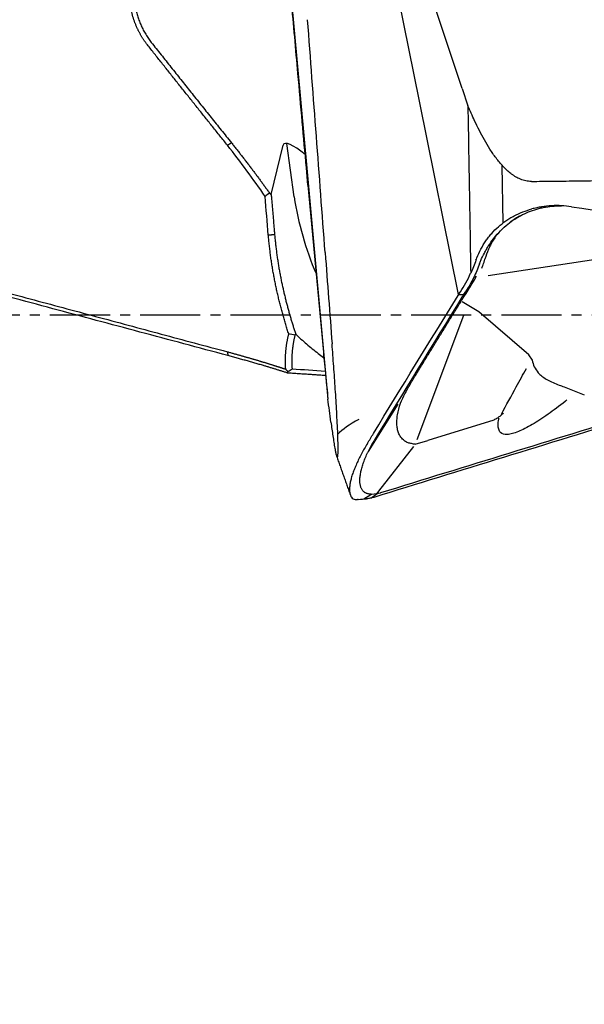
# Model space of a CAD drawing. Units: millimetres. Extents: x 205 to 300, y 175 to 339.
# Drawn here: x 271 to 278, y 235 to 247 of the extents above; entities that cross this region are included whole.
import ezdxf

# ---------------------------------------------------------------- set-up
doc = ezdxf.new("R2010")
doc.units = ezdxf.units.MM
doc.linetypes.add('CENTER2', pattern=[1.125, 0.75, -0.125, 0.125, -0.125])
for name, color, linetype in [('1', 4, 'Continuous'), ('4', 2, 'CENTER2'), ('SK4', 2, 'CENTER2')]:
    doc.layers.add(name, color=color, linetype=linetype)

msp = doc.modelspace()

# ---------------------------------------------------------------- linework, layer by layer
at = {"layer": '1'}
for p, q in [((275.751, 246.39), (275.179, 249.224)), ((276.279, 246.55), (275.585, 248.637)), ((274.131, 247.916), (274.35, 245.51)), ((276.279, 246.55), (276.352, 246.333)), ((276.237, 243.982), (275.751, 246.39)), ((273.901, 245.229), (274.052, 245.843)), ((274.188, 245.199), (274.096, 245.864)), ((274.36, 245.345), (274.34, 245.561)), ((276.792, 244.877), (276.78, 245.59)), ((274.35, 245.51), (274.608, 242.679)), ((274.36, 245.345), (274.552, 243.263)), ((279.961, 244.725), (276.606, 244.215)), ((276.237, 243.982), (276.299, 243.982)), ((276.245, 243.994), (276.259, 244.015)), ((276.339, 244.014), (276.299, 243.983)), ((276.32, 244.014), (276.321, 244.016)), ((276.49, 243.767), (276.282, 243.893)), ((276.299, 243.721), (275.716, 242.17)), ((277.113, 243.229), (276.488, 243.765)), ((277.155, 243.163), (277.113, 243.229)), ((277.552, 242.832), (277.801, 242.731)), ((275.479, 242.616), (275.109, 242.025)), ((276.677, 242.417), (275.853, 242.163)), ((275.696, 242.115), (275.853, 242.163)), ((275.673, 242.086), (275.24, 241.532)), ((275.696, 242.115), (275.696, 242.115)), ((275.24, 241.532), (275.216, 241.502)), ((275.057, 241.434), (275.145, 241.49)), ((275.141, 241.444), (275.22, 241.502))]:
    msp.add_line(p, q, dxfattribs=at)
for centre, major_axis, ratio, start_param, end_param in [((274.396, 245.516), (-0.337, 0.341), 0.225594, 5.144622, 6.420747), ((278.117, 245.634), (3.634, -1.67), 0.957961, 3.701808, 3.957691), ((275.196, 244.871), (-0.296, -1.477), 0.884222, 1.138743, 1.317737), ((277.407, 244.886), (-1.339, -1.494), 0.156223, 5.456981, 5.466723), ((280.952, 243.795), (-3.797, -0.635), 0.272139, 6.279554, 6.440138), ((275.424, 242.366), (0.754, 0.267), 0.285323, 2.074126, 2.622413)]:
    msp.add_ellipse(centre, major_axis=major_axis, ratio=ratio, start_param=start_param, end_param=end_param, dxfattribs=at)
for points, degree, knots in [([(272.359, 247.096), (272.355, 247.1), (272.349, 247.108), (272.34, 247.12), (272.33, 247.133), (272.321, 247.146), (272.313, 247.159), (272.304, 247.172), (272.296, 247.185), (272.287, 247.198), (272.279, 247.211), (272.272, 247.225), (272.264, 247.239), (272.257, 247.253), (272.25, 247.267), (272.243, 247.281), (272.236, 247.295), (272.229, 247.31), (272.223, 247.324), (272.217, 247.339), (272.211, 247.354), (272.197, 247.389), (272.179, 247.444), (272.16, 247.522), (272.146, 247.601), (272.138, 247.689), (272.138, 247.787), (272.149, 247.895), (272.174, 248.018), (272.219, 248.156), (272.291, 248.3), (272.384, 248.432), (272.494, 248.548), (272.619, 248.646), (272.733, 248.711), (272.828, 248.752), (272.901, 248.778), (272.976, 248.797), (273.037, 248.808), (273.082, 248.814), (273.113, 248.817), (273.144, 248.819), (273.174, 248.82), (273.205, 248.82), (273.235, 248.82), (273.266, 248.818), (273.296, 248.815), (273.327, 248.811), (273.347, 248.808), (273.357, 248.806)], 3, [0, 0, 0, 0, 0.006244, 0.012478, 0.018705, 0.024926, 0.031143, 0.037357, 0.04357, 0.049784, 0.055999, 0.062218, 0.068443, 0.074674, 0.080914, 0.087163, 0.093424, 0.099699, 0.105988, 0.112293, 0.118616, 0.124959, 0.156468, 0.187675, 0.218778, 0.249975, 0.291433, 0.33294, 0.374968, 0.437597, 0.499949, 0.562111, 0.624865, 0.687441, 0.749814, 0.78104, 0.81214, 0.843282, 0.874637, 0.887265, 0.899844, 0.912383, 0.924894, 0.937388, 0.949876, 0.96237, 0.974882, 0.987421, 1, 1, 1, 1]), ([(273.365, 248.752), (273.36, 248.753), (273.35, 248.754), (273.335, 248.757), (273.319, 248.759), (273.303, 248.76), (273.286, 248.762), (273.269, 248.763), (273.252, 248.764), (273.234, 248.765), (273.215, 248.765), (273.196, 248.765), (273.177, 248.765), (273.157, 248.764), (273.136, 248.763), (273.116, 248.761), (273.095, 248.759), (273.056, 248.753), (273.001, 248.743), (272.929, 248.725), (272.859, 248.701), (272.788, 248.67), (272.716, 248.633), (272.647, 248.589), (272.583, 248.541), (272.525, 248.49), (272.473, 248.437), (272.426, 248.382), (272.384, 248.326), (272.329, 248.242), (272.27, 248.123), (272.221, 247.967), (272.197, 247.809), (272.197, 247.653), (272.215, 247.541), (272.233, 247.473), (272.241, 247.444), (272.25, 247.416), (272.26, 247.388), (272.271, 247.36), (272.283, 247.332), (272.295, 247.305), (272.309, 247.278), (272.323, 247.251), (272.339, 247.225), (272.355, 247.199), (272.372, 247.174), (272.39, 247.149), (272.402, 247.133), (272.408, 247.125)], 3, [0, 0, 0, 0, 0.006444, 0.013076, 0.019894, 0.026899, 0.034091, 0.041469, 0.049035, 0.056788, 0.064727, 0.072854, 0.081167, 0.089668, 0.098355, 0.107229, 0.11629, 0.125539, 0.15679, 0.188042, 0.219296, 0.250552, 0.285809, 0.319924, 0.3529, 0.384738, 0.415441, 0.445011, 0.473451, 0.500764, 0.568196, 0.634221, 0.698918, 0.762366, 0.824652, 0.83689, 0.849169, 0.86149, 0.873855, 0.886264, 0.898716, 0.911214, 0.923757, 0.936346, 0.948982, 0.961664, 0.974394, 0.987173, 1, 1, 1, 1]), ([(274.34, 245.561), (274.323, 245.753), (274.306, 245.944), (274.271, 246.335), (274.253, 246.536), (274.208, 247.04), (274.181, 247.344), (274.154, 247.647)], 3, [0, 0, 0, 0, 0.274905, 0.274905, 0.563357, 0.563357, 1, 1, 1, 1]), ([(257.877, 247.44), (257.997, 247.407), (258.238, 247.342), (258.6, 247.244), (258.964, 247.145), (259.328, 247.047), (259.695, 246.948), (260.062, 246.848), (260.431, 246.748), (260.801, 246.648), (261.173, 246.548), (261.546, 246.447), (261.92, 246.346), (262.296, 246.245), (262.672, 246.143), (263.051, 246.041), (263.43, 245.939), (263.811, 245.836), (264.194, 245.733), (264.577, 245.629), (264.962, 245.525), (265.349, 245.421), (265.736, 245.317), (266.125, 245.212), (266.516, 245.107), (266.907, 245.002), (267.3, 244.896), (267.695, 244.79), (268.091, 244.683), (268.488, 244.576), (268.886, 244.469), (269.286, 244.362), (269.687, 244.254), (270.089, 244.146), (270.493, 244.037), (270.898, 243.928), (271.305, 243.819), (271.712, 243.71), (272.122, 243.6), (272.532, 243.49), (272.944, 243.379), (273.219, 243.305), (273.357, 243.269)], 3, [0, 0, 0, 0, 0.023417, 0.046915, 0.070495, 0.094155, 0.117897, 0.141719, 0.165623, 0.189608, 0.213674, 0.237821, 0.262049, 0.286359, 0.310749, 0.335221, 0.359774, 0.384408, 0.409123, 0.43392, 0.458798, 0.483757, 0.508797, 0.533918, 0.559121, 0.584405, 0.60977, 0.635216, 0.660744, 0.686353, 0.712043, 0.737815, 0.763667, 0.789601, 0.815617, 0.841713, 0.867891, 0.89415, 0.920491, 0.946913, 0.973416, 1, 1, 1, 1]), ([(273.357, 245.843), (273.326, 245.881), (273.265, 245.958), (273.173, 246.072), (273.082, 246.186), (272.991, 246.3), (272.9, 246.414), (272.809, 246.528), (272.718, 246.642), (272.628, 246.756), (272.538, 246.869), (272.448, 246.982), (272.389, 247.058), (272.359, 247.096)], 3, [0, 0, 0, 0, 0.091475, 0.182836, 0.274084, 0.365218, 0.456239, 0.547148, 0.637943, 0.728626, 0.819196, 0.909654, 1, 1, 1, 1]), ([(276.352, 246.333), (276.355, 246.142), (276.358, 245.951), (276.365, 245.559), (276.368, 245.359), (276.377, 244.855), (276.382, 244.552), (276.387, 244.248)], 3, [0, 0, 0, 0, 0.274905, 0.274905, 0.563357, 0.563357, 1, 1, 1, 1]), ([(277.143, 245.392), (277.119, 245.392), (277.096, 245.394), (277.063, 245.401), (277.051, 245.404), (277.029, 245.411), (277.018, 245.415), (276.986, 245.428), (276.966, 245.438), (276.936, 245.456), (276.927, 245.462), (276.908, 245.475), (276.898, 245.482), (276.853, 245.516), (276.82, 245.547), (276.774, 245.597), (276.759, 245.614), (276.73, 245.648), (276.716, 245.666), (276.675, 245.72), (276.65, 245.757), (276.602, 245.832), (276.579, 245.871), (276.514, 245.987), (276.474, 246.067), (276.436, 246.148)], 3, [0, 0, 0, 0, 0.0625, 0.0625, 0.09375, 0.09375, 0.125, 0.125, 0.1875, 0.1875, 0.21875, 0.21875, 0.25, 0.25, 0.375, 0.375, 0.4375, 0.4375, 0.5, 0.5, 0.625, 0.625, 0.75, 0.75, 1, 1, 1, 1]), ([(277.143, 245.392), (277.187, 245.392), (277.232, 245.393), (277.321, 245.394), (277.366, 245.394), (277.5, 245.396), (277.768, 245.399), (278.393, 245.409), (279.643, 245.438), (280.714, 245.477), (282.141, 245.544), (282.855, 245.583), (284.28, 245.677), (284.992, 245.73), (285.704, 245.791)], 3, [0, 0, 0, 0, 0.015625, 0.015625, 0.03125, 0.03125, 0.0625, 0.125, 0.25, 0.5, 0.5, 0.75, 0.75, 1, 1, 1, 1]), ([(276.828, 244.841), (276.855, 244.865), (276.884, 244.887), (276.929, 244.918), (276.945, 244.928), (276.976, 244.947), (276.992, 244.956), (277.073, 245), (277.141, 245.027), (277.228, 245.052), (277.246, 245.056), (277.282, 245.065), (277.3, 245.068), (277.355, 245.078), (277.392, 245.082), (277.458, 245.086), (277.488, 245.087), (277.519, 245.087)], 3, [0, 0, 0, 0, 0.146574, 0.146574, 0.219861, 0.219861, 0.293148, 0.293148, 0.586295, 0.586295, 0.659582, 0.659582, 0.732869, 0.732869, 0.879443, 0.879443, 1, 1, 1, 1]), ([(277.642, 245.076), (277.559, 245.089), (277.477, 245.093), (277.353, 245.086), (277.312, 245.081), (277.25, 245.071), (277.23, 245.067), (277.189, 245.059), (277.169, 245.054), (277.149, 245.048)], 3, [0, 0, 0, 0, 0.5, 0.5, 0.75, 0.75, 0.875, 0.875, 1, 1, 1, 1]), ([(277.642, 245.076), (279.024, 244.868), (280.406, 244.658), (283.17, 244.236), (284.551, 244.024), (285.933, 243.811)], 3, [0, 0, 0, 0, 0.5, 0.5, 1, 1, 1, 1]), ([(276.465, 244.44), (276.494, 244.515), (276.53, 244.584), (276.586, 244.666), (276.598, 244.682), (276.623, 244.713), (276.635, 244.729), (276.675, 244.773), (276.703, 244.801), (276.762, 244.853), (276.793, 244.878), (276.841, 244.912), (276.858, 244.922), (276.892, 244.943), (276.91, 244.953), (276.998, 244.999), (277.072, 245.028), (277.149, 245.048)], 3, [0, 0, 0, 0, 0.25, 0.25, 0.3125, 0.3125, 0.375, 0.375, 0.5, 0.5, 0.625, 0.625, 0.6875, 0.6875, 0.75, 0.75, 1, 1, 1, 1]), ([(277.002, 244.962), (276.963, 244.94), (276.912, 244.909), (276.866, 244.871), (276.856, 244.862)], 3, [0, 0, 0, 0, 0.759648, 1, 1, 1, 1]), ([(274.12, 243.49), (274.117, 243.499), (274.111, 243.519), (274.102, 243.548), (274.093, 243.577), (274.084, 243.607), (274.075, 243.636), (274.066, 243.666), (274.058, 243.695), (274.049, 243.725), (274.041, 243.755), (274.033, 243.785), (274.025, 243.815), (274.017, 243.845), (274.01, 243.875), (274.002, 243.905), (273.995, 243.935), (273.987, 243.966), (273.98, 243.996), (273.973, 244.027), (273.967, 244.057), (273.96, 244.088), (273.954, 244.119), (273.947, 244.15), (273.941, 244.181), (273.936, 244.212), (273.93, 244.243), (273.924, 244.274), (273.919, 244.306), (273.914, 244.337), (273.909, 244.369), (273.904, 244.4), (273.899, 244.432), (273.895, 244.464), (273.891, 244.496), (273.887, 244.528), (273.883, 244.56), (273.879, 244.592), (273.876, 244.625), (273.872, 244.657), (273.869, 244.689), (273.867, 244.711), (273.867, 244.722)], 3, [0, 0, 0, 0, 0.024854, 0.049694, 0.074521, 0.099337, 0.124144, 0.148942, 0.173735, 0.198524, 0.223311, 0.248097, 0.272883, 0.297673, 0.322468, 0.347269, 0.372078, 0.396896, 0.421727, 0.446571, 0.47143, 0.496305, 0.5212, 0.546115, 0.571051, 0.596012, 0.620998, 0.646011, 0.671053, 0.696126, 0.721231, 0.74637, 0.771545, 0.796757, 0.822009, 0.847301, 0.872635, 0.898013, 0.923437, 0.948909, 0.974429, 1, 1, 1, 1]), ([(273.945, 244.726), (273.946, 244.716), (273.947, 244.695), (273.95, 244.664), (273.954, 244.633), (273.957, 244.603), (273.96, 244.572), (273.964, 244.542), (273.968, 244.512), (273.972, 244.482), (273.976, 244.452), (273.98, 244.423), (273.985, 244.394), (273.989, 244.364), (273.994, 244.335), (273.999, 244.307), (274.004, 244.278), (274.009, 244.25), (274.015, 244.222), (274.02, 244.194), (274.025, 244.166), (274.031, 244.138), (274.037, 244.111), (274.043, 244.084), (274.049, 244.057), (274.055, 244.03), (274.061, 244.004), (274.067, 243.977), (274.074, 243.951), (274.08, 243.925), (274.086, 243.899), (274.093, 243.874), (274.1, 243.848), (274.107, 243.823), (274.113, 243.798), (274.12, 243.773), (274.127, 243.748), (274.134, 243.724), (274.141, 243.7), (274.148, 243.676), (274.156, 243.652), (274.163, 243.628), (274.17, 243.605), (274.177, 243.581), (274.185, 243.558), (274.192, 243.535), (274.2, 243.512), (274.205, 243.497), (274.207, 243.49)], 3, [0, 0, 0, 0, 0.024308, 0.048499, 0.072571, 0.096526, 0.120364, 0.144085, 0.167689, 0.191176, 0.214547, 0.237801, 0.26094, 0.283963, 0.306871, 0.329664, 0.352341, 0.374904, 0.397353, 0.419688, 0.441909, 0.464016, 0.48601, 0.507891, 0.52966, 0.551316, 0.57286, 0.594293, 0.615614, 0.636824, 0.657923, 0.678912, 0.69979, 0.720559, 0.741218, 0.761769, 0.78221, 0.802544, 0.822769, 0.842886, 0.862897, 0.8828, 0.902597, 0.922288, 0.941874, 0.961354, 0.980729, 1, 1, 1, 1]), ([(276.513, 244.406), (276.527, 244.438), (276.542, 244.469), (276.565, 244.514), (276.574, 244.53), (276.591, 244.56), (276.6, 244.575), (276.647, 244.648), (276.689, 244.703), (276.736, 244.753)], 3, [0, 0, 0, 0, 0.25, 0.25, 0.375, 0.375, 0.5, 0.5, 1, 1, 1, 1]), ([(276.697, 244.704), (276.671, 244.666), (276.647, 244.625), (276.62, 244.571), (276.614, 244.558), (276.608, 244.546)], 3, [0, 0, 0, 0, 0.774084, 0.774084, 1, 1, 1, 1]), ([(276.497, 244.366), (276.476, 244.306), (276.452, 244.248), (276.395, 244.135), (276.364, 244.081), (276.329, 244.028)], 3, [0, 0, 0, 0, 0.5, 0.5, 1, 1, 1, 1]), ([(276.527, 244.312), (276.531, 244.325), (276.536, 244.339), (276.549, 244.375), (276.557, 244.399), (276.564, 244.423)], 3, [0, 0, 0, 0, 0.379747, 0.379747, 1, 1, 1, 1]), ([(274.083, 243.051), (274.083, 243.057), (274.082, 243.069), (274.081, 243.086), (274.08, 243.103), (274.08, 243.12), (274.08, 243.138), (274.079, 243.155), (274.08, 243.172), (274.08, 243.189), (274.08, 243.206), (274.081, 243.223), (274.082, 243.24), (274.083, 243.257), (274.085, 243.274), (274.086, 243.29), (274.088, 243.307), (274.09, 243.324), (274.092, 243.341), (274.094, 243.357), (274.097, 243.374), (274.1, 243.391), (274.103, 243.407), (274.106, 243.424), (274.109, 243.44), (274.113, 243.457), (274.116, 243.473), (274.119, 243.484), (274.12, 243.49)], 3, [0, 0, 0, 0, 0.038985, 0.077843, 0.116584, 0.155219, 0.193757, 0.232211, 0.270589, 0.308904, 0.347166, 0.385385, 0.423573, 0.46174, 0.499898, 0.538057, 0.576228, 0.614422, 0.65265, 0.690922, 0.729251, 0.767645, 0.806117, 0.844676, 0.883334, 0.9221, 0.960985, 1, 1, 1, 1]), ([(274.198, 243.477), (274.197, 243.472), (274.194, 243.462), (274.191, 243.446), (274.187, 243.431), (274.184, 243.415), (274.181, 243.4), (274.178, 243.384), (274.176, 243.368), (274.173, 243.352), (274.171, 243.336), (274.169, 243.32), (274.167, 243.304), (274.165, 243.288), (274.163, 243.271), (274.162, 243.255), (274.161, 243.239), (274.16, 243.222), (274.159, 243.206), (274.159, 243.189), (274.158, 243.173), (274.158, 243.156), (274.158, 243.14), (274.158, 243.123), (274.159, 243.106), (274.16, 243.09), (274.161, 243.073), (274.161, 243.062), (274.162, 243.056)], 3, [0, 0, 0, 0, 0.037936, 0.075908, 0.113915, 0.151959, 0.190041, 0.228162, 0.266322, 0.304522, 0.342763, 0.381047, 0.419373, 0.457744, 0.496158, 0.534619, 0.573126, 0.611679, 0.650281, 0.688932, 0.727633, 0.766384, 0.805187, 0.844042, 0.88295, 0.921911, 0.960928, 1, 1, 1, 1]), ([(274.207, 243.49), (274.25, 243.448), (274.295, 243.407), (274.389, 243.326), (274.438, 243.286), (274.51, 243.231), (274.532, 243.215), (274.554, 243.199)], 3, [0, 0, 0, 0, 0.41285, 0.41285, 0.8257, 0.8257, 1, 1, 1, 1]), ([(274.731, 242.242), (274.73, 242.288), (274.728, 242.334), (274.723, 242.428), (274.72, 242.474), (274.715, 242.568), (274.712, 242.615), (274.707, 242.709), (274.704, 242.756), (274.694, 242.898), (274.688, 242.992), (274.674, 243.18), (274.667, 243.274), (274.66, 243.367)], 3, [0, 0, 0, 0, 0.125, 0.125, 0.25, 0.25, 0.375, 0.375, 0.5, 0.5, 0.75, 0.75, 1, 1, 1, 1]), ([(273.357, 243.269), (273.363, 243.267), (273.376, 243.263), (273.395, 243.258), (273.414, 243.253), (273.433, 243.247), (273.452, 243.242), (273.47, 243.237), (273.488, 243.232), (273.506, 243.227), (273.523, 243.222), (273.541, 243.217), (273.558, 243.212), (273.575, 243.207), (273.591, 243.203), (273.608, 243.198), (273.624, 243.193), (273.64, 243.189), (273.656, 243.184), (273.671, 243.18), (273.686, 243.175), (273.701, 243.171), (273.716, 243.166), (273.731, 243.162), (273.745, 243.158), (273.76, 243.153), (273.774, 243.149), (273.787, 243.145), (273.801, 243.141), (273.814, 243.137), (273.827, 243.133), (273.84, 243.129), (273.853, 243.125), (273.865, 243.121), (273.878, 243.117), (273.89, 243.113), (273.902, 243.11), (273.913, 243.106), (273.925, 243.103), (273.936, 243.099), (273.947, 243.095), (273.958, 243.092), (273.969, 243.089), (273.979, 243.085), (273.99, 243.082), (274, 243.079), (274.01, 243.075), (274.02, 243.072), (274.029, 243.069), (274.039, 243.066), (274.048, 243.063), (274.057, 243.06), (274.066, 243.057), (274.074, 243.054), (274.08, 243.052), (274.083, 243.051)], 3, [0, 0, 0, 0, 0.024087, 0.047974, 0.071659, 0.095144, 0.118428, 0.141512, 0.164394, 0.187076, 0.209558, 0.231838, 0.253918, 0.275797, 0.297475, 0.318953, 0.34023, 0.361306, 0.382181, 0.402856, 0.42333, 0.443603, 0.463676, 0.483547, 0.503218, 0.522688, 0.541958, 0.561027, 0.579895, 0.598562, 0.617028, 0.635294, 0.653359, 0.671223, 0.688887, 0.70635, 0.723612, 0.740673, 0.757533, 0.774193, 0.790652, 0.80691, 0.822968, 0.838825, 0.854481, 0.869936, 0.88519, 0.900244, 0.915097, 0.92975, 0.944201, 0.958452, 0.972502, 0.986351, 1, 1, 1, 1]), ([(274.552, 243.263), (274.561, 243.166), (274.572, 243.057), (274.582, 242.948), (274.584, 242.93), (274.585, 242.924), (274.586, 242.911), (274.586, 242.905), (274.589, 242.875), (274.592, 242.85), (274.599, 242.777), (274.604, 242.728), (274.608, 242.679)], 3, [0, 0, 0, 0, 0.5, 0.5625, 0.5625, 0.59375, 0.59375, 0.625, 0.625, 0.75, 0.75, 1, 1, 1, 1]), ([(276.769, 242.492), (276.831, 242.605), (276.893, 242.718), (276.997, 242.908), (277.039, 242.985), (277.082, 243.061)], 3, [0, 0, 0, 0, 0.594221, 0.594221, 1, 1, 1, 1]), ([(277.229, 243.006), (277.231, 243.003), (277.234, 243), (277.264, 242.967), (277.301, 242.943), (277.365, 242.908), (277.388, 242.897), (277.437, 242.875), (277.463, 242.865), (277.51, 242.846), (277.53, 242.839), (277.551, 242.831)], 3, [0, 0, 0, 0, 0.037033, 0.037033, 0.445393, 0.445393, 0.649573, 0.649573, 0.853753, 0.853753, 1, 1, 1, 1]), ([(275.581, 242.773), (275.581, 242.773), (275.581, 242.773), (275.582, 242.775), (275.584, 242.779), (275.59, 242.789), (275.603, 242.812), (275.627, 242.853), (275.66, 242.909), (275.686, 242.951), (275.698, 242.971)], 3, [0, 0, 0, 0, 0.005668, 0.027151, 0.056198, 0.114045, 0.213784, 0.411994, 0.716244, 1, 1, 1, 1]), ([(275.528, 242.19), (275.514, 242.207), (275.503, 242.226), (275.487, 242.262), (275.481, 242.279), (275.473, 242.315), (275.47, 242.334), (275.467, 242.374), (275.467, 242.395), (275.469, 242.438), (275.472, 242.461), (275.483, 242.53), (275.496, 242.578), (275.53, 242.669), (275.548, 242.711), (275.57, 242.751)], 3, [0, 0, 0, 0, 0.151378, 0.151378, 0.262174, 0.262174, 0.372969, 0.372969, 0.483765, 0.483765, 0.59456, 0.59456, 0.816151, 0.816151, 1, 1, 1, 1]), ([(277.584, 242.664), (277.577, 242.658), (277.571, 242.653), (277.491, 242.591), (277.419, 242.538), (277.316, 242.466), (277.283, 242.443), (277.217, 242.4), (277.185, 242.38), (277.091, 242.325), (277.033, 242.295), (276.955, 242.263), (276.93, 242.255), (276.896, 242.246), (276.885, 242.243), (276.864, 242.24), (276.854, 242.238), (276.807, 242.236), (276.777, 242.244), (276.753, 242.269), (276.748, 242.275), (276.741, 242.287), (276.738, 242.295), (276.731, 242.318), (276.726, 242.355), (276.732, 242.402), (276.738, 242.434), (276.74, 242.44), (276.741, 242.446)], 3, [0, 0, 0, 0, 0.013636, 0.013636, 0.162848, 0.162848, 0.237454, 0.237454, 0.312059, 0.312059, 0.461271, 0.461271, 0.535877, 0.535877, 0.57318, 0.57318, 0.610483, 0.610483, 0.759694, 0.759694, 0.796997, 0.796997, 0.8343, 0.8343, 0.908906, 0.983512, 0.983512, 1, 1, 1, 1]), ([(276.793, 242.506), (276.782, 242.494), (276.771, 242.482), (276.746, 242.461), (276.733, 242.451), (276.713, 242.438), (276.706, 242.434), (276.699, 242.43)], 3, [0, 0, 0, 0, 0.402551, 0.402551, 0.805238, 0.805238, 1, 1, 1, 1]), ([(274.646, 242.393), (274.654, 242.333), (274.662, 242.275), (274.674, 242.193), (274.678, 242.166), (274.686, 242.115), (274.69, 242.09), (274.695, 242.066)], 3, [0, 0, 0, 0, 0.5, 0.5, 0.75, 0.75, 1, 1, 1, 1]), ([(278.434, 242.457), (277.884, 242.287), (277.338, 242.119), (276.253, 241.785), (275.714, 241.619), (275.179, 241.454)], 3, [0, 0, 0, 0, 0.5, 0.5, 1, 1, 1, 1]), ([(276.7, 242.43), (276.698, 242.429), (276.696, 242.428), (276.688, 242.424), (276.683, 242.421), (276.677, 242.418)], 3, [0, 0, 0, 0, 0.245405, 0.245405, 1, 1, 1, 1]), ([(274.695, 242.066), (274.698, 242.048), (274.701, 242.031), (274.707, 242.001), (274.711, 241.987), (274.715, 241.971), (274.717, 241.966), (274.72, 241.958), (274.722, 241.955), (274.724, 241.953), (274.725, 241.952), (274.726, 241.952), (274.727, 241.953), (274.729, 241.955), (274.73, 241.958), (274.731, 241.965), (274.732, 241.968), (274.733, 241.974), (274.733, 241.981), (274.734, 241.989), (274.734, 241.999), (274.735, 242.003), (274.735, 242.019), (274.735, 242.03), (274.736, 242.053), (274.736, 242.065), (274.735, 242.103), (274.735, 242.13), (274.733, 242.185), (274.732, 242.213), (274.731, 242.242)], 3, [0, 0, 0, 0, 0.125, 0.125, 0.25, 0.25, 0.3125, 0.3125, 0.375, 0.375, 0.40625, 0.40625, 0.4375, 0.4375, 0.5, 0.5, 0.53125, 0.53125, 0.5625, 0.59375, 0.59375, 0.625, 0.625, 0.6875, 0.6875, 0.75, 0.75, 0.875, 0.875, 1, 1, 1, 1]), ([(275.1, 242.126), (275.074, 242.082), (275.049, 242.039), (275.004, 241.954), (274.984, 241.912), (274.961, 241.861), (274.956, 241.851), (274.948, 241.83), (274.935, 241.8), (274.924, 241.771), (274.914, 241.742), (274.911, 241.732), (274.905, 241.713), (274.897, 241.686), (274.891, 241.66), (274.884, 241.626), (274.882, 241.61), (274.879, 241.587), (274.879, 241.579), (274.878, 241.564), (274.878, 241.557), (274.878, 241.522), (274.882, 241.499), (274.891, 241.475), (274.893, 241.47), (274.898, 241.462), (274.9, 241.458), (274.909, 241.448), (274.915, 241.442), (274.93, 241.433), (274.938, 241.431), (274.956, 241.427), (274.965, 241.427), (274.976, 241.427)], 3, [0, 0, 0, 0, 0.125, 0.125, 0.25, 0.25, 0.28125, 0.28125, 0.3125, 0.375, 0.375, 0.40625, 0.40625, 0.4375, 0.5, 0.5, 0.5625, 0.5625, 0.59375, 0.59375, 0.625, 0.625, 0.75, 0.75, 0.78125, 0.78125, 0.8125, 0.8125, 0.875, 0.875, 0.9375, 0.9375, 1, 1, 1, 1]), ([(275.147, 241.494), (275.141, 241.494), (275.13, 241.494), (275.114, 241.496), (275.098, 241.5), (275.084, 241.505), (275.071, 241.512), (275.059, 241.521), (275.048, 241.531), (275.039, 241.543), (275.03, 241.556), (275.023, 241.57), (275.017, 241.586), (275.013, 241.604), (275.009, 241.623), (275.007, 241.643), (275.007, 241.664), (275.007, 241.695), (275.011, 241.727), (275.017, 241.762), (275.023, 241.789), (275.03, 241.817), (275.041, 241.855), (275.058, 241.905), (275.078, 241.957), (275.097, 241.999), (275.113, 242.031), (275.129, 242.064), (275.146, 242.097), (275.165, 242.129), (275.178, 242.151), (275.184, 242.162)], 3, [0, 0, 0, 0, 0.03125, 0.0625, 0.09375, 0.125, 0.15625, 0.1875, 0.21875, 0.25, 0.28125, 0.3125, 0.34375, 0.375, 0.40625, 0.4375, 0.46875, 0.5, 0.5625, 0.59375, 0.625, 0.65625, 0.6875, 0.75, 0.8125, 0.84375, 0.875, 0.90625, 0.9375, 0.96875, 1, 1, 1, 1]), ([(275.696, 242.115), (275.688, 242.116), (275.673, 242.119), (275.658, 242.122), (275.643, 242.125), (275.636, 242.126), (275.614, 242.131), (275.599, 242.137), (275.573, 242.151), (275.56, 242.159), (275.541, 242.176), (275.534, 242.183), (275.528, 242.19)], 3, [0, 0, 0, 0, 0.125409, 0.245753, 0.245753, 0.366097, 0.366097, 0.606784, 0.606784, 0.847472, 0.847472, 1, 1, 1, 1]), ([(275.179, 241.454), (275.172, 241.452), (275.164, 241.45), (275.15, 241.446), (275.128, 241.441), (275.105, 241.438), (275.089, 241.436)], 3, [0, 0, 0, 0, 0.25, 0.25, 0.5, 1, 1, 1, 1]), ([(260.099, 237.223), (261.494, 235.562), (263.135, 233.902), (264.631, 232.389), (266.392, 230.816), (269.487, 228.05), (273.379, 225.142)], 2, [0, 0, 0, 0.25, 0.25, 0.5, 0.5, 1, 1, 1]), ([(273.357, 225.112), (273.307, 225.149), (273.209, 225.222), (273.062, 225.333), (272.915, 225.443), (272.769, 225.554), (272.623, 225.664), (272.478, 225.774), (272.334, 225.885), (272.19, 225.995), (272.046, 226.105), (271.904, 226.214), (271.761, 226.324), (271.62, 226.434), (271.479, 226.544), (271.338, 226.653), (271.198, 226.763), (271.059, 226.872), (270.92, 226.981), (270.782, 227.09), (270.644, 227.199), (270.507, 227.308), (270.37, 227.417), (270.234, 227.526), (270.099, 227.635), (269.964, 227.743), (269.829, 227.852), (269.695, 227.96), (269.562, 228.069), (269.43, 228.177), (269.001, 228.528), (268.287, 229.122), (267.303, 229.964), (266.348, 230.805), (265.668, 231.423), (265.248, 231.812), (265.077, 231.971), (264.907, 232.131), (264.739, 232.29), (264.571, 232.449), (264.405, 232.608), (264.239, 232.767), (264.075, 232.926), (263.912, 233.085), (263.75, 233.244), (263.589, 233.403), (263.43, 233.562), (263.271, 233.72), (263.114, 233.879), (262.958, 234.038), (262.803, 234.196), (262.649, 234.355), (262.497, 234.514), (262.345, 234.672), (262.195, 234.83), (262.045, 234.989), (261.897, 235.147), (261.75, 235.306), (261.604, 235.464), (261.46, 235.622), (261.316, 235.78), (261.174, 235.939), (261.033, 236.097), (260.893, 236.255), (260.754, 236.413), (260.616, 236.571), (260.479, 236.729), (260.344, 236.887), (260.209, 237.045), (260.121, 237.151), (260.076, 237.204)], 3, [0, 0, 0, 0, 0.010245, 0.020462, 0.030651, 0.040812, 0.050946, 0.061051, 0.071129, 0.08118, 0.091202, 0.101197, 0.111165, 0.121105, 0.131018, 0.140903, 0.15076, 0.160591, 0.170394, 0.180169, 0.189918, 0.199639, 0.209333, 0.219, 0.22864, 0.238253, 0.247839, 0.257398, 0.26693, 0.276435, 0.285913, 0.359114, 0.431028, 0.501677, 0.571085, 0.584123, 0.597113, 0.610054, 0.622948, 0.635793, 0.648591, 0.661342, 0.674045, 0.686702, 0.699311, 0.711874, 0.724391, 0.736861, 0.749286, 0.761664, 0.773998, 0.786286, 0.798528, 0.810726, 0.82288, 0.834989, 0.847054, 0.859075, 0.871053, 0.882987, 0.894878, 0.906726, 0.918531, 0.930295, 0.942016, 0.953695, 0.965333, 0.976929, 0.988485, 1, 1, 1, 1])]:
    msp.add_open_spline(points, degree=degree, knots=knots, dxfattribs=at)
for points, degree in [([(274.465, 245.956), (274.428, 246.44), (274.392, 246.924), (274.356, 247.407)], 3), ([(273.362, 243.221), (265.11, 245.432), (257.881, 247.387)], 2), ([(272.408, 247.125), (272.901, 246.502), (273.406, 245.874)], 2), ([(276.436, 246.148), (276.408, 246.21), (276.38, 246.271), (276.352, 246.333)], 3), ([(274.574, 244.504), (274.538, 244.988), (274.501, 245.472), (274.465, 245.956)], 3), ([(273.357, 245.843), (273.406, 245.874)], 1), ([(273.826, 245.205), (273.681, 245.418), (273.522, 245.631), (273.357, 245.843)], 3), ([(273.406, 245.874), (273.658, 245.56), (273.88, 245.247)], 2), ([(273.88, 245.247), (273.862, 245.233), (273.844, 245.219), (273.826, 245.205)], 3), ([(273.866, 244.722), (273.853, 244.883), (273.839, 245.044), (273.826, 245.205)], 3), ([(273.88, 245.247), (273.901, 245.229)], 1), ([(273.901, 245.229), (273.945, 244.726)], 1), ([(276.736, 244.753), (276.765, 244.784), (276.795, 244.814), (276.828, 244.841)], 3), ([(273.945, 244.726), (273.866, 244.722)], 1), ([(276.7, 244.713), (276.697, 244.71)], 1), ([(276.724, 244.741), (276.72, 244.735), (276.715, 244.729), (276.711, 244.723)], 3), ([(276.719, 244.734), (276.724, 244.741), (276.73, 244.747), (276.736, 244.753)], 3), ([(274.574, 244.504), (274.603, 244.125), (274.632, 243.746), (274.66, 243.367)], 3), ([(276.609, 244.546), (276.591, 244.506), (276.576, 244.464), (276.565, 244.424)], 3), ([(276.453, 244.409), (276.434, 244.354), (276.412, 244.3), (276.387, 244.248)], 3), ([(276.453, 244.409), (276.457, 244.419), (276.461, 244.43), (276.465, 244.44)], 3), ([(276.497, 244.366), (276.502, 244.38), (276.508, 244.393), (276.513, 244.406)], 3), ([(276.396, 244.105), (276.432, 244.154), (276.456, 244.209)], 2), ([(276.371, 244.063), (276.385, 244.082), (276.397, 244.104)], 2), ([(275.176, 242.251), (275.524, 242.824), (275.875, 243.397), (276.229, 243.969)], 3), ([(275.698, 242.971), (276.003, 243.471), (276.313, 243.97)], 2), ([(276.237, 243.982), (276.234, 243.977), (276.231, 243.973), (276.229, 243.969)], 3), ([(276.245, 243.994), (276.242, 243.99), (276.239, 243.986), (276.237, 243.982)], 3), ([(276.278, 243.949), (276.282, 243.956), (276.286, 243.963), (276.291, 243.969)], 3), ([(276.307, 243.995), (276.301, 243.986), (276.296, 243.978), (276.291, 243.969)], 3), ([(276.307, 243.995), (276.311, 244.001), (276.315, 244.008), (276.32, 244.014)], 3), ([(276.312, 243.97), (276.322, 243.985)], 1), ([(276.323, 243.984), (276.363, 244.049)], 1), ([(276.363, 244.049), (276.367, 244.056), (276.371, 244.062)], 2), ([(276.278, 243.949), (275.91, 243.354), (275.546, 242.758), (275.184, 242.162)], 3), ([(274.198, 243.477), (274.172, 243.481), (274.146, 243.486), (274.12, 243.49)], 3), ([(274.207, 243.49), (274.204, 243.486), (274.201, 243.481), (274.198, 243.477)], 3), ([(273.357, 243.268), (273.362, 243.22)], 1), ([(274.105, 243.004), (273.783, 243.108), (273.362, 243.221)], 2), ([(274.083, 243.051), (274.092, 243.042), (274.101, 243.032), (274.111, 243.023)], 3), ([(274.106, 243.003), (274.108, 243.01), (274.109, 243.017), (274.111, 243.023)], 3), ([(274.58, 242.972), (274.106, 243.003)], 1), ([(274.111, 243.023), (274.128, 243.035), (274.145, 243.046), (274.162, 243.056)], 3), ([(274.162, 243.056), (274.299, 243.047), (274.437, 243.037), (274.575, 243.028)], 3), ([(275.579, 242.769), (275.569, 242.749)], 1), ([(275.586, 242.782), (275.584, 242.778), (275.581, 242.774), (275.579, 242.769)], 3), ([(274.646, 242.393), (274.633, 242.488), (274.621, 242.584), (274.608, 242.679)], 3), ([(275.266, 241.513), (276.337, 241.843), (277.393, 242.168), (278.461, 242.498)], 3), ([(275.1, 242.126), (275.126, 242.167), (275.151, 242.209), (275.176, 242.251)], 3), ([(274.717, 241.966), (274.886, 241.488)], 1), ([(275.156, 241.495), (275.194, 241.497), (275.23, 241.503), (275.262, 241.512)], 3), ([(275.262, 241.512), (275.263, 241.512), (275.264, 241.512), (275.266, 241.513)], 3), ([(274.987, 241.428), (274.983, 241.427), (274.98, 241.427), (274.976, 241.427)], 3), ([(274.987, 241.428), (275.021, 241.43), (275.055, 241.433), (275.089, 241.436)], 3), ([(275.147, 241.494), (275.148, 241.494), (275.149, 241.494), (275.15, 241.494)], 3), ([(275.15, 241.494), (275.152, 241.494), (275.154, 241.495), (275.156, 241.495)], 3)]:
    msp.add_open_spline(points, degree=degree, dxfattribs=at)
at = {"layer": '4'}
msp.add_line((271.144, 243.731), (279.587, 243.731), dxfattribs=at)
at = {"layer": 'SK4'}
msp.add_line((235.144, 243.731), (276.644, 243.731), dxfattribs=at)

doc.saveas('drawing.dxf')
